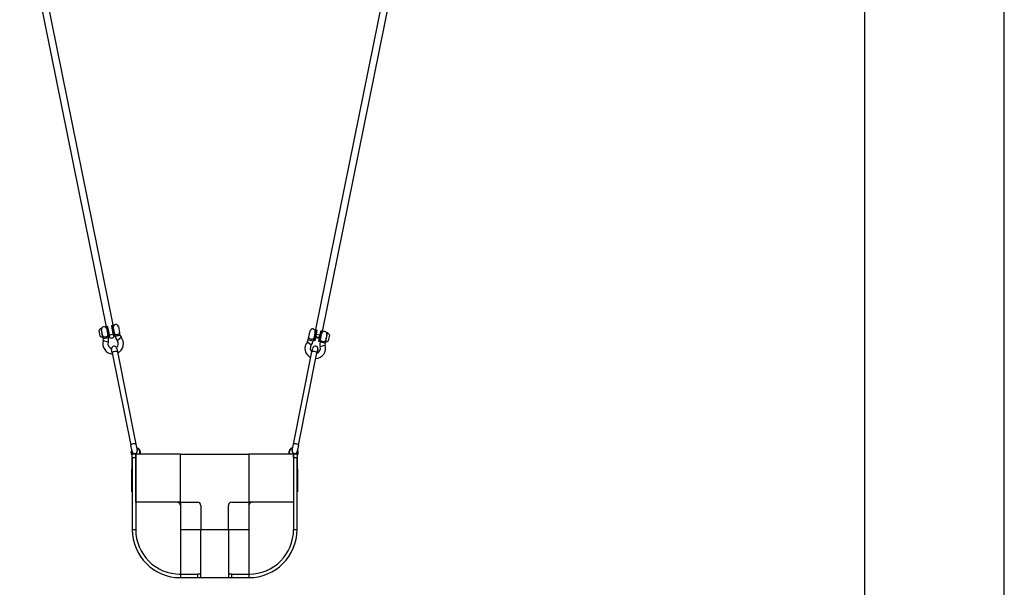
# Model space of a CAD drawing. Extents: x 0 to 551, y 0 to 408.
# Drawn here: x 234 to 306, y 196 to 237 of the extents above; entities that cross this region are included whole.
import ezdxf

# ---------------------------------------------------------------- set-up
doc = ezdxf.new("R2010")
doc.units = 0
doc.header["$LTSCALE"] = 16
doc.header["$MEASUREMENT"] = 0
doc.layers.add('1', color=7, linetype='CONTINUOUS')
doc.layers.add('Visible (ANSI)', color=2, linetype='CONTINUOUS', lineweight=30)

msp = doc.modelspace()

# ---------------------------------------------------------------- linework, layer by layer
at = {"layer": '1'}
for p, q in [((234.36704, 246.19408), (240.66854, 215.09626)), ((234.86816, 246.228), (241.12215, 215.36466)), ((262.153, 246.228), (255.83245, 215.0362)), ((262.65411, 246.19408), (256.28488, 214.762)), ((240.26525, 215.11193), (240.39418, 214.4725)), ((240.41012, 214.49112), (240.28716, 215.10094)), ((240.6348, 215.26599), (240.79463, 214.47329)), ((240.85204, 214.49591), (240.7011, 215.24449)), ((240.7011, 215.24449), (240.85204, 214.49591)), ((240.90429, 214.54408), (240.76593, 215.23025)), ((241.01573, 215.28105), (241.15417, 214.59446)), ((241.221, 214.57031), (241.06994, 215.31949)), ((241.06994, 215.31949), (241.221, 214.57031)), ((241.12215, 215.36466), (241.12277, 215.36478)), ((241.28269, 214.5717), (241.12277, 215.36478)), ((241.52571, 215.25557), (241.61182, 214.82853)), ((255.83214, 215.03626), (255.67223, 214.24318)), ((255.83245, 215.0362), (255.83214, 215.03626)), ((240.09713, 214.94136), (240.1731, 214.56459)), ((240.41012, 214.49112), (240.43475, 214.36898)), ((240.80078, 214.44279), (240.43475, 214.36898)), ((240.76607, 214.61497), (240.75827, 214.65354)), ((240.79463, 214.47329), (240.84006, 214.48245)), ((240.79463, 214.47329), (240.80078, 214.44279)), ((240.88525, 214.63852), (241.13508, 214.68914)), ((241.23726, 214.56254), (241.28269, 214.5717)), ((241.25407, 214.71362), (241.25414, 214.71327)), ((241.28884, 214.5412), (241.28269, 214.5717)), ((241.28884, 214.5412), (241.65488, 214.615)), ((241.43146, 214.24132), (241.7197, 214.4787)), ((241.65488, 214.615), (241.61182, 214.82853)), ((255.30004, 214.28648), (255.34309, 214.50001)), ((255.34309, 214.50001), (255.4292, 214.92705)), ((255.73177, 214.23117), (255.88494, 214.99081)), ((255.88494, 214.99081), (255.73177, 214.23117)), ((255.79131, 214.21917), (255.93916, 214.95242)), ((256.08425, 214.38231), (255.83437, 214.43269)), ((255.88608, 214.68914), (256.13591, 214.63852)), ((256.18901, 214.90184), (256.0412, 214.16878)), ((256.10074, 214.15678), (256.25385, 214.91613)), ((256.25385, 214.91613), (256.10074, 214.15678)), ((256.16028, 214.14477), (256.32016, 214.93767)), ((256.66776, 214.77242), (256.5448, 214.1626)), ((256.56073, 214.14398), (256.68966, 214.78341)), ((256.78181, 214.23607), (256.85778, 214.61284)), ((240.78551, 214.11107), (240.4278, 214.2182)), ((241.08588, 213.34373), (241.03829, 213.57974)), ((241.08588, 213.34373), (241.03829, 213.57974)), ((241.40433, 213.65355), (241.45192, 213.41754)), ((255.23521, 214.15017), (255.52345, 213.9128)), ((255.30004, 214.28648), (255.66608, 214.21268)), ((255.56924, 213.41754), (255.62224, 213.68039)), ((255.66608, 214.21268), (255.67223, 214.24318)), ((255.73177, 214.23117), (255.67223, 214.24318)), ((255.79131, 214.21917), (255.73177, 214.23117)), ((255.98828, 213.60658), (255.93528, 213.34373)), ((255.98828, 213.60658), (255.93528, 213.34373)), ((256.10074, 214.15678), (256.0412, 214.16878)), ((256.16028, 214.14477), (256.10074, 214.15678)), ((256.16028, 214.14477), (256.15413, 214.11427)), ((256.52017, 214.04046), (256.15413, 214.11427)), ((256.52711, 213.88968), (256.1694, 213.78255)), ((256.5448, 214.1626), (256.52017, 214.04046)), ((241.08588, 213.34373), (242.43436, 206.65603)), ((241.45192, 213.41754), (242.8004, 206.72984)), ((254.22076, 206.72984), (255.56924, 213.41754)), ((254.5868, 206.65603), (255.93528, 213.34373)), ((242.52897, 206.1868), (242.43436, 206.65603)), ((242.52897, 206.1868), (242.43436, 206.65603)), ((242.8004, 206.72984), (242.89501, 206.26061)), ((254.12615, 206.26061), (254.22076, 206.72984)), ((254.5868, 206.65603), (254.49219, 206.1868)), ((254.5868, 206.65603), (254.49219, 206.1868)), ((242.52769, 205.95222), (242.49782, 205.93241)), ((242.50261, 205.91651), (242.50261, 204.76444)), ((242.53609, 205.91651), (242.50261, 205.91651)), ((242.53609, 205.76019), (242.53609, 206.00913)), ((242.78503, 206.00913), (242.53609, 206.00913)), ((242.53609, 205.76019), (242.78503, 205.76019)), ((242.53609, 205.76019), (242.53609, 200.53252)), ((242.78503, 206.00913), (242.78503, 205.76019)), ((242.78503, 205.76019), (242.78503, 200.53252)), ((246.02121, 206.00913), (242.78602, 206.00913)), ((242.78602, 202.52401), (242.78602, 206.00913)), ((246.02121, 202.52401), (246.02121, 206.00913)), ((246.02121, 206.00913), (250.99995, 206.00913)), ((254.23513, 206.00913), (250.99995, 206.00913)), ((250.99995, 206.00913), (250.99995, 202.52401)), ((254.23513, 206.00913), (254.23513, 202.52401)), ((254.48507, 206.00913), (254.23613, 206.00913)), ((254.23613, 205.76019), (254.23613, 206.00913)), ((254.23613, 205.76019), (254.48507, 205.76019)), ((254.23613, 205.76019), (254.23613, 200.53252)), ((254.48507, 206.00913), (254.48507, 205.76019)), ((254.51855, 205.91651), (254.48507, 205.91651)), ((254.48507, 200.53252), (254.48507, 205.76019)), ((254.52334, 205.93241), (254.49347, 205.95222)), ((254.51855, 204.76444), (254.51855, 205.91651)), ((242.47622, 204.90447), (242.47622, 204.62442)), ((242.49178, 204.92003), (242.49178, 204.60886)), ((242.49178, 204.92003), (242.50261, 204.92003)), ((242.49178, 204.60886), (242.50261, 204.60886)), ((242.50261, 203.27082), (242.50261, 204.76444)), ((242.53609, 204.76444), (242.50261, 204.76444)), ((242.78503, 204.88891), (242.78602, 204.88891)), ((242.78503, 204.63998), (242.78602, 204.63998)), ((254.23613, 204.88891), (254.23513, 204.88891)), ((254.23613, 204.63998), (254.23513, 204.63998)), ((254.51855, 204.76444), (254.48507, 204.76444)), ((254.52938, 204.92003), (254.51855, 204.92003)), ((254.51855, 204.76444), (254.51855, 203.27082)), ((254.52938, 204.60886), (254.51855, 204.60886)), ((254.52938, 204.60886), (254.52938, 204.92003)), ((254.54494, 204.62442), (254.54494, 204.90447)), ((242.50261, 203.27082), (242.53609, 203.27082)), ((254.48507, 203.27082), (254.51855, 203.27082)), ((246.02121, 202.52401), (242.78602, 202.52401)), ((246.02121, 202.52401), (247.26589, 202.52401)), ((246.02121, 202.52401), (246.02121, 202.27507)), ((246.02121, 202.27507), (246.02121, 200.53252)), ((247.51483, 202.27507), (247.51483, 200.53252)), ((249.50633, 200.53252), (249.50633, 202.27507)), ((249.75526, 202.52401), (250.99995, 202.52401)), ((254.23513, 202.52401), (250.99995, 202.52401)), ((250.99995, 202.52401), (250.99995, 202.27507)), ((250.99995, 202.27507), (250.99995, 200.53252)), ((242.53609, 200.53252), (242.78503, 200.53252)), ((246.02121, 200.53252), (246.02121, 197.30592)), ((246.02121, 200.53252), (247.51483, 200.53252)), ((247.51483, 197.0563), (247.51483, 200.53252)), ((247.51483, 200.53252), (249.50633, 200.53252)), ((249.50633, 200.53252), (249.50633, 197.0563)), ((249.50633, 200.53252), (250.99995, 200.53252)), ((250.99995, 200.53252), (250.99995, 197.30592)), ((254.23613, 200.53252), (254.48507, 200.53252)), ((246.02121, 197.29633), (247.26589, 197.29633)), ((246.02121, 197.29633), (246.02121, 197.0474)), ((247.26589, 197.29633), (247.26589, 197.0474)), ((249.75526, 197.0474), (249.75526, 197.29633)), ((249.75526, 197.29633), (250.99995, 197.29633)), ((250.99995, 197.29633), (250.99995, 197.0474)), ((246.02121, 197.0474), (247.26589, 197.0474)), ((247.26589, 197.0474), (249.75526, 197.0474)), ((249.75526, 197.0474), (250.99995, 197.0474))]:
    msp.add_line(p, q, dxfattribs=at)
for centre, radius, start, end in [((240.41429, 214.79689), 0.34851, 115.3170438, 155.5092775), ((240.27191, 215.09786), 0.01556, 11.4, 115.3170438), ((240.4886, 215.04645), 0.1867, 15.4728182, 191.4), ((241.34269, 215.21867), 0.1867, 11.4, 191.4), ((255.61222, 214.89015), 0.1867, 348.6, 168.6), ((240.40949, 214.82067), 0.34851, 227.2907225, 267.4829562), ((240.39487, 214.48804), 0.01556, 267.4829562, 11.4), ((240.12971, 214.30748), 0.31117, 343.3275131, 11.4), ((240.12971, 214.30748), 0.68458, 343.3275131, 11.4), ((241.01007, 214.66429), 0.24894, 226.9262878, 335.8737122), ((241.95991, 214.67651), 0.68458, 191.4, 219.4724869), ((241.14322, 214.00394), 0.74681, 295.8775122, 39.4724869), ((241.95991, 214.67651), 0.31117, 191.4, 219.4724869), ((256.46631, 214.71793), 0.1867, 348.6, 166.3492839), ((256.68301, 214.76934), 0.01556, 64.6829562, 168.6), ((256.54063, 214.46837), 0.34851, 24.4907225, 64.6829562), ((241.14322, 214.00394), 0.74681, 163.3275131, 266.9224878), ((241.14322, 214.00394), 0.37341, 163.3275131, 252.2305873), ((241.2159, 213.64348), 0.1867, 24.2933339, 178.5066661), ((241.14322, 214.00394), 0.37341, 310.5694127, 39.4724869), ((255.8117, 213.67542), 0.74681, 140.5275131, 244.1224878), ((254.99501, 214.34799), 0.31117, 320.5275131, 348.6), ((255.8117, 213.67542), 0.37341, 140.5275131, 228.6), ((254.99501, 214.34799), 0.68458, 320.5275131, 348.6), ((255.80526, 213.64348), 0.1867, 348.6, 168.6), ((255.8117, 213.67542), 0.74681, 273.0775122, 16.6724869), ((255.8117, 213.67542), 0.37341, 288.6, 16.6724869), ((256.8252, 213.97896), 0.68458, 168.6, 196.6724869), ((256.8252, 213.97896), 0.31117, 168.6, 196.6724869), ((256.56005, 214.15952), 0.01556, 168.6, 272.5170438), ((256.54542, 214.49215), 0.34851, 272.5170438, 312.7092775), ((242.78503, 206.12292), 0.34465, 340.7215014, 78.3348438), ((254.23613, 206.12292), 0.34465, 101.6651562, 199.2784986), ((242.78503, 206.12292), 0.34465, 145.160542, 213.5573098), ((242.78503, 206.12292), 0.30881, 151.9278573, 213.5573098), ((242.47386, 205.91651), 0.02875, 0, 33.5573098), ((242.47386, 205.91651), 0.0646, 15.5512268, 33.5573098), ((242.71199, 206.22371), 0.1867, 191.4, 11.4), ((242.78503, 206.12292), 0.30881, 338.3777298, 75.4710606), ((254.23613, 206.12292), 0.30881, 104.5289394, 201.6222702), ((254.30917, 206.22371), 0.1867, 168.6, 348.6), ((254.5473, 205.91651), 0.0646, 146.4426902, 164.4487732), ((254.23613, 206.12292), 0.30881, 326.4426902, 28.0721427), ((254.5473, 205.91651), 0.02875, 146.4426902, 180), ((254.23613, 206.12292), 0.34465, 326.4426902, 34.839458), ((242.49178, 204.90447), 0.01556, 90, 180), ((242.49178, 204.62442), 0.01556, 180, 270), ((254.52938, 204.90447), 0.01556, 0, 90), ((254.52938, 204.62442), 0.01556, 270, 0), ((247.26589, 202.27507), 0.24894, 0, 90), ((249.75526, 202.27507), 0.24894, 90, 180), ((246.02121, 200.53252), 3.48512, 180, 270), ((246.02121, 200.53252), 3.23618, 180, 270), ((250.99995, 200.53252), 3.48512, 270, 0), ((250.99995, 200.53252), 3.23618, 270, 0)]:
    msp.add_arc(centre, radius, start, end, dxfattribs=at)
for centre, major_axis, ratio, start_param, end_param in [((241.2689, 213.38063), (-0.18302, -0.0369), 0.28190242, 3.14159265, 6.28318531), ((255.75226, 213.38063), (0.18302, -0.0369), 0.28190216, 0, 3.14159265), ((242.61738, 206.69293), (-0.18302, -0.0369), 0.28190242, 3.14159265, 6.28318531), ((254.40378, 206.69293), (0.18302, -0.0369), 0.28190216, 0, 3.14159265)]:
    msp.add_ellipse(centre, major_axis=major_axis, ratio=ratio, start_param=start_param, end_param=end_param, dxfattribs=at)
for points, knots in [([(240.7011, 215.24449), (240.68295, 215.24951), (240.66701, 215.25471), (240.64399, 215.26259), (240.6369, 215.26522), (240.6348, 215.26599)], [2.51938042, 2.51938042, 2.51938042, 2.51938042, 2.720696574, 2.720696574, 2.921971438, 2.921971438, 2.921971438, 2.921971438]), ([(240.67173, 215.08284), (240.67169, 215.08302), (240.67166, 215.08319), (240.6713, 215.08494), (240.67096, 215.08648), (240.67026, 215.08955), (240.6699, 215.09101), (240.66926, 215.09357), (240.66898, 215.09461), (240.66863, 215.09594), (240.66854, 215.09626), (240.66854, 215.09626)], [-0.0581646196, -0.0581646196, -0.0581646196, -0.0581646196, -0.0568002483, -0.0568002483, -0.0444110566, -0.0444110566, -0.0302476058, -0.0302476058, -0.014613457, -0.014613457, 0, 0, 0, 0]), ([(240.76593, 215.23025), (240.7466, 215.23327), (240.72885, 215.23724), (240.70932, 215.24225), (240.70516, 215.24336), (240.7011, 215.24449)], [2.311821841, 2.311821841, 2.311821841, 2.311821841, 2.474334413, 2.474334413, 2.51938042, 2.51938042, 2.51938042, 2.51938042]), ([(241.06994, 215.31949), (241.0663, 215.3166), (241.06254, 215.31367), (241.04638, 215.30141), (241.03194, 215.29112), (241.01573, 215.28105)], [1.431678033, 1.431678033, 1.431678033, 1.431678033, 1.481597407, 1.481597407, 1.640573102, 1.640573102, 1.640573102, 1.640573102]), ([(241.12215, 215.36466), (241.12215, 215.36466), (241.11649, 215.35926), (241.09653, 215.34147), (241.08426, 215.33084), (241.06994, 215.31949)], [0.988930199, 0.988930199, 0.988930199, 0.988930199, 1.235263803, 1.235263803, 1.431678033, 1.431678033, 1.431678033, 1.431678033]), ([(255.88494, 214.99081), (255.87051, 215.00224), (255.85813, 215.01296), (255.83811, 215.0308), (255.83245, 215.0362), (255.83245, 215.0362)], [0.544887586, 0.544887586, 0.544887586, 0.544887586, 0.742575006, 0.742575006, 0.988929923, 0.988929923, 0.988929923, 0.988929923]), ([(240.75827, 214.65354), (240.76087, 214.63953), (240.76167, 214.62593), (240.75873, 214.59855), (240.7547, 214.58493), (240.73962, 214.55649), (240.72756, 214.54213), (240.69732, 214.51776), (240.68037, 214.5077), (240.64289, 214.49144), (240.62311, 214.48529), (240.58207, 214.47701), (240.56145, 214.47502), (240.5206, 214.47548), (240.50107, 214.47819), (240.46376, 214.48893), (240.44707, 214.4975), (240.42215, 214.51788), (240.41316, 214.52887), (240.39945, 214.55367), (240.39477, 214.56734), (240.39173, 214.58232), (240.39171, 214.58241), (240.39169, 214.58251)], [0.00916345, 0.00916345, 0.00916345, 0.00916345, 0.16442144, 0.16442144, 0.32966446, 0.32966446, 0.52445904, 0.52445904, 0.69550769, 0.69550769, 0.85702844, 0.85702844, 1.01854919, 1.01854919, 1.18959784, 1.18959784, 1.38439242, 1.38439242, 1.54963544, 1.54963544, 1.71405688, 1.71405688, 1.71510506, 1.71510506, 1.71510506, 1.71510506]), ([(240.75827, 214.65354), (240.75826, 214.65356), (240.75826, 214.65357), (240.7582, 214.65389), (240.75813, 214.65427), (240.75797, 214.65508), (240.75789, 214.6555), (240.75778, 214.65608), (240.75775, 214.65622), (240.75772, 214.65636)], [-0.05994254471, -0.05994254471, -0.05994254471, -0.05994254471, -0.05973090392, -0.05973090392, -0.05575662666, -0.05575662666, -0.05223137524, -0.05223137524, -0.05114653326, -0.05114653326, -0.05114653326, -0.05114653326]), ([(240.84006, 214.48245), (240.84006, 214.48245), (240.84204, 214.4848), (240.84795, 214.49144), (240.84985, 214.49354), (240.85204, 214.49591)], [0.877938953, 0.877938953, 0.877938953, 0.877938953, 1.045349331, 1.045349331, 1.107074445, 1.107074445, 1.107074445, 1.107074445]), ([(240.85204, 214.49591), (240.85578, 214.49997), (240.86038, 214.50481), (240.87015, 214.51456), (240.87589, 214.52008), (240.88908, 214.53187), (240.89655, 214.53813), (240.90415, 214.54397), (240.90422, 214.54403), (240.90429, 214.54408)], [1.107074445, 1.107074445, 1.107074445, 1.107074445, 1.21275971, 1.21275971, 1.307121207, 1.307121207, 1.401482704, 1.401482704, 1.402348068, 1.402348068, 1.402348068, 1.402348068]), ([(241.15417, 214.59446), (241.15425, 214.59444), (241.15434, 214.59442), (241.16361, 214.59198), (241.17292, 214.5891), (241.18965, 214.58335), (241.19708, 214.58048), (241.20987, 214.57528), (241.21598, 214.5726), (241.221, 214.57031)], [2.109407743, 2.109407743, 2.109407743, 2.109407743, 2.110273107, 2.110273107, 2.204634604, 2.204634604, 2.298996101, 2.298996101, 2.404681366, 2.404681366, 2.404681366, 2.404681366]), ([(241.221, 214.57031), (241.22394, 214.56897), (241.22651, 214.56777), (241.23452, 214.56394), (241.23726, 214.56254), (241.23726, 214.56254)], [2.404681366, 2.404681366, 2.404681366, 2.404681366, 2.46640648, 2.46640648, 2.633816858, 2.633816858, 2.633816858, 2.633816858]), ([(241.61182, 214.82853), (241.61184, 214.82843), (241.61186, 214.82834), (241.61486, 214.81335), (241.61584, 214.79893), (241.61282, 214.77076), (241.60879, 214.75714), (241.59371, 214.72871), (241.58165, 214.71434), (241.55141, 214.68998), (241.53446, 214.67991), (241.49698, 214.66366), (241.4772, 214.6575), (241.43616, 214.64923), (241.41554, 214.64724), (241.37469, 214.64769), (241.35516, 214.65041), (241.31785, 214.66115), (241.30116, 214.66972), (241.27624, 214.69009), (241.26725, 214.70108), (241.25354, 214.72588), (241.24886, 214.73956), (241.24582, 214.75453), (241.2458, 214.75463), (241.24578, 214.75472)], [-0.00104818, -0.00104818, -0.00104818, -0.00104818, 0, 0, 0.16442145, 0.16442145, 0.32966447, 0.32966447, 0.52445905, 0.52445905, 0.69550771, 0.69550771, 0.85702846, 0.85702846, 1.01854922, 1.01854922, 1.18959787, 1.18959787, 1.38439246, 1.38439246, 1.54963548, 1.54963548, 1.71405693, 1.71405693, 1.71510511, 1.71510511, 1.71510511, 1.71510511]), ([(255.70913, 214.4262), (255.70911, 214.4261), (255.70909, 214.42601), (255.70605, 214.41104), (255.70137, 214.39736), (255.68766, 214.37256), (255.67867, 214.36157), (255.65375, 214.3412), (255.63707, 214.33263), (255.59975, 214.32189), (255.58023, 214.31917), (255.53937, 214.31872), (255.51875, 214.32071), (255.47772, 214.32898), (255.45794, 214.33514), (255.42045, 214.35139), (255.4035, 214.36146), (255.37327, 214.38582), (255.3612, 214.40019), (255.34613, 214.42862), (255.3421, 214.44224), (255.33907, 214.47041), (255.34006, 214.48483), (255.34306, 214.49982), (255.34307, 214.49991), (255.34309, 214.50001)], [-0.00104818, -0.00104818, -0.00104818, -0.00104818, 0, 0, 0.16442144, 0.16442144, 0.32966446, 0.32966446, 0.52445904, 0.52445904, 0.69550769, 0.69550769, 0.85702844, 0.85702844, 1.01854919, 1.01854919, 1.18959784, 1.18959784, 1.38439242, 1.38439242, 1.54963544, 1.54963544, 1.71405688, 1.71405688, 1.71510506, 1.71510506, 1.71510506, 1.71510506]), ([(256.11431, 214.53146), (256.1072, 214.52355), (256.10007, 214.51605), (256.07475, 214.49119), (256.0547, 214.47479), (256.02392, 214.45828), (256.01365, 214.45412), (255.99755, 214.45042), (255.99208, 214.44962), (255.9806, 214.44918), (255.97458, 214.44952), (255.96151, 214.45216), (255.95584, 214.45417), (255.94542, 214.45903), (255.94069, 214.46189), (255.92728, 214.47153), (255.91943, 214.47935), (255.89745, 214.5065), (255.88532, 214.52939), (255.87161, 214.56211), (255.86794, 214.57179), (255.86445, 214.58184)], [2.16012183, 2.16012183, 2.16012183, 2.16012183, 2.238264058, 2.238264058, 2.442389677, 2.442389677, 2.544452486, 2.544452486, 2.595483891, 2.595483891, 2.646515296, 2.646515296, 2.6975467, 2.6975467, 2.748578105, 2.748578105, 2.850640914, 2.850640914, 3.054766533, 3.054766533, 3.132908761, 3.132908761, 3.132908761, 3.132908761]), ([(255.93916, 214.95242), (255.92284, 214.96254), (255.9083, 214.97289), (255.89217, 214.98514), (255.88849, 214.98799), (255.88494, 214.99081)], [0.336332179, 0.336332179, 0.336332179, 0.336332179, 0.496220089, 0.496220089, 0.544887586, 0.544887586, 0.544887586, 0.544887586]), ([(256.25385, 214.91613), (256.24968, 214.91497), (256.24539, 214.91382), (256.22583, 214.9088), (256.20821, 214.90486), (256.18901, 214.90184)], [-0.542805022, -0.542805022, -0.542805022, -0.542805022, -0.496430989, -0.496430989, -0.334909265, -0.334909265, -0.334909265, -0.334909265]), ([(256.56322, 214.25399), (256.5632, 214.25389), (256.56318, 214.2538), (256.56014, 214.23882), (256.55546, 214.22515), (256.54176, 214.20035), (256.53276, 214.18935), (256.50785, 214.16898), (256.49116, 214.16041), (256.45384, 214.14967), (256.43432, 214.14696), (256.39346, 214.1465), (256.37284, 214.14849), (256.33181, 214.15677), (256.31203, 214.16292), (256.27454, 214.17918), (256.25759, 214.18924), (256.22736, 214.21361), (256.21529, 214.22797), (256.20022, 214.25641), (256.19619, 214.27003), (256.19316, 214.2982), (256.19415, 214.31262), (256.19715, 214.3276), (256.19716, 214.3277), (256.19718, 214.32779)], [-0.00104818, -0.00104818, -0.00104818, -0.00104818, 0, 0, 0.16442145, 0.16442145, 0.32966447, 0.32966447, 0.52445905, 0.52445905, 0.69550771, 0.69550771, 0.85702846, 0.85702846, 1.01854922, 1.01854922, 1.18959787, 1.18959787, 1.38439246, 1.38439246, 1.54963548, 1.54963548, 1.71405693, 1.71405693, 1.71510511, 1.71510511, 1.71510511, 1.71510511]), ([(256.32016, 214.93767), (256.31858, 214.93709), (256.31137, 214.93439), (256.28766, 214.92628), (256.27185, 214.92112), (256.25385, 214.91613)], [2.998870206, 2.998870206, 2.998870206, 2.998870206, 3.213441444, 3.213441444, 3.413450948, 3.413450948, 3.413450948, 3.413450948]), ([(256.28488, 214.762), (256.28488, 214.762), (256.28485, 214.76187), (256.28473, 214.76136), (256.28463, 214.76096), (256.28438, 214.75985), (256.28421, 214.75912), (256.28389, 214.75767), (256.28375, 214.75703), (256.28351, 214.75592), (256.28342, 214.75546), (256.2833, 214.7549), (256.28328, 214.75479), (256.28326, 214.75468)], [0, 0, 0, 0, 0.0067671529, 0.0067671529, 0.0139383128, 0.0139383128, 0.0218723663, 0.0218723663, 0.0273269044, 0.0273269044, 0.0309012676, 0.0309012676, 0.0317523188, 0.0317523188, 0.0317523188, 0.0317523188]), ([(241.02925, 213.64835), (241.02926, 213.64835), (241.02929, 213.64791), (241.02935, 213.64703), (241.02948, 213.64521), (241.02973, 213.64156), (241.03068, 213.63092), (241.03136, 213.62405), (241.03371, 213.60555), (241.03555, 213.59336), (241.03829, 213.57974)], [-0.054976485, -0.054976485, -0.054976485, -0.054976485, 0, 0, 0, 0.112595139, 0.112595139, 0.222958642, 0.222958642, 0.359391331, 0.359391331, 0.359391331, 0.359391331]), ([(241.40433, 213.65355), (241.40336, 213.65839), (241.40234, 213.66303), (241.39761, 213.6834), (241.39383, 213.69618), (241.38822, 213.71415), (241.38645, 213.7192), (241.38609, 213.72024), (241.38607, 213.7203), (241.38607, 213.7203)], [-3.172927554, -3.172927554, -3.172927554, -3.172927554, -3.124450443, -3.124450443, -2.950182237, -2.950182237, -2.77775807, -2.77775807, -2.758307347, -2.758307347, -2.758307347, -2.758307347]), ([(246.02121, 202.27507), (246.02121, 202.30633), (246.01496, 202.33968), (245.98955, 202.40101), (245.9704, 202.429), (245.92617, 202.47323), (245.89814, 202.4924), (245.83679, 202.51779), (245.80346, 202.52401), (245.77227, 202.52401)], [1.917898874, 1.917898874, 1.917898874, 1.917898874, 2.157106038, 2.157106038, 2.396313201, 2.396313201, 2.635858677, 2.635858677, 2.875404153, 2.875404153, 2.875404153, 2.875404153]), ([(251.24889, 202.52401), (251.21769, 202.52401), (251.18437, 202.51779), (251.12302, 202.4924), (251.09499, 202.47323), (251.05076, 202.429), (251.0316, 202.40101), (251.0062, 202.33968), (250.99995, 202.30633), (250.99995, 202.27507)], [2.878292092, 2.878292092, 2.878292092, 2.878292092, 3.117837568, 3.117837568, 3.357383044, 3.357383044, 3.596590207, 3.596590207, 3.835797371, 3.835797371, 3.835797371, 3.835797371]), ([(245.9483, 197.29716), (245.97042, 197.29766), (245.98959, 197.29853), (246.01498, 197.30145), (246.02121, 197.30352), (246.02121, 197.30592)], [2.395659405, 2.395659405, 2.395659405, 2.395659405, 2.635152833, 2.635152833, 2.874646262, 2.874646262, 2.874646262, 2.874646262]), ([(247.51483, 197.30592), (247.51483, 197.30352), (247.5086, 197.30145), (247.48321, 197.29853), (247.46404, 197.29766), (247.41982, 197.29666), (247.39183, 197.29646), (247.33049, 197.29632), (247.29715, 197.29633), (247.26589, 197.29633)], [0.959850497, 0.959850497, 0.959850497, 0.959850497, 1.199343925, 1.199343925, 1.438837353, 1.438837353, 1.678042866, 1.678042866, 1.917248379, 1.917248379, 1.917248379, 1.917248379]), ([(249.75526, 197.29633), (249.724, 197.29633), (249.69066, 197.29632), (249.62933, 197.29646), (249.60134, 197.29666), (249.55711, 197.29766), (249.53795, 197.29853), (249.51255, 197.30145), (249.50633, 197.30352), (249.50633, 197.30592)], [0, 0, 0, 0, 0.239205513, 0.239205513, 0.478411026, 0.478411026, 0.717904454, 0.717904454, 0.957397883, 0.957397883, 0.957397883, 0.957397883]), ([(250.99995, 197.30592), (250.99995, 197.30352), (251.00618, 197.30145), (251.03157, 197.29853), (251.05073, 197.29766), (251.07286, 197.29716)], [0.959850497, 0.959850497, 0.959850497, 0.959850497, 1.199343925, 1.199343925, 1.438837353, 1.438837353, 1.438837353, 1.438837353]), ([(247.26589, 197.0474), (247.29715, 197.0474), (247.33049, 197.04738), (247.39183, 197.04752), (247.41982, 197.0477), (247.46404, 197.04862), (247.48321, 197.04944), (247.5086, 197.05214), (247.51483, 197.05406), (247.51483, 197.0563)], [1.916736623, 1.916736623, 1.916736623, 1.916736623, 2.155940832, 2.155940832, 2.395145042, 2.395145042, 2.634597397, 2.634597397, 2.874049752, 2.874049752, 2.874049752, 2.874049752]), ([(249.50633, 197.0563), (249.50633, 197.05406), (249.51256, 197.05214), (249.53795, 197.04944), (249.55711, 197.04862), (249.60134, 197.0477), (249.62933, 197.04752), (249.69066, 197.04738), (249.724, 197.0474), (249.75526, 197.0474)], [2.876160317, 2.876160317, 2.876160317, 2.876160317, 3.115612672, 3.115612672, 3.355065027, 3.355065027, 3.594269236, 3.594269236, 3.833473446, 3.833473446, 3.833473446, 3.833473446])]:
    msp.add_open_spline(points, degree=3, knots=knots, dxfattribs=at)
at = {"layer": 'Visible (ANSI)'}
for p, q in [((295.67289, 171.84279), (295.67289, 250.05842)), ((305.79789, 171.84279), (305.79789, 250.05842))]:
    msp.add_line(p, q, dxfattribs=at)

doc.saveas('drawing.dxf')
